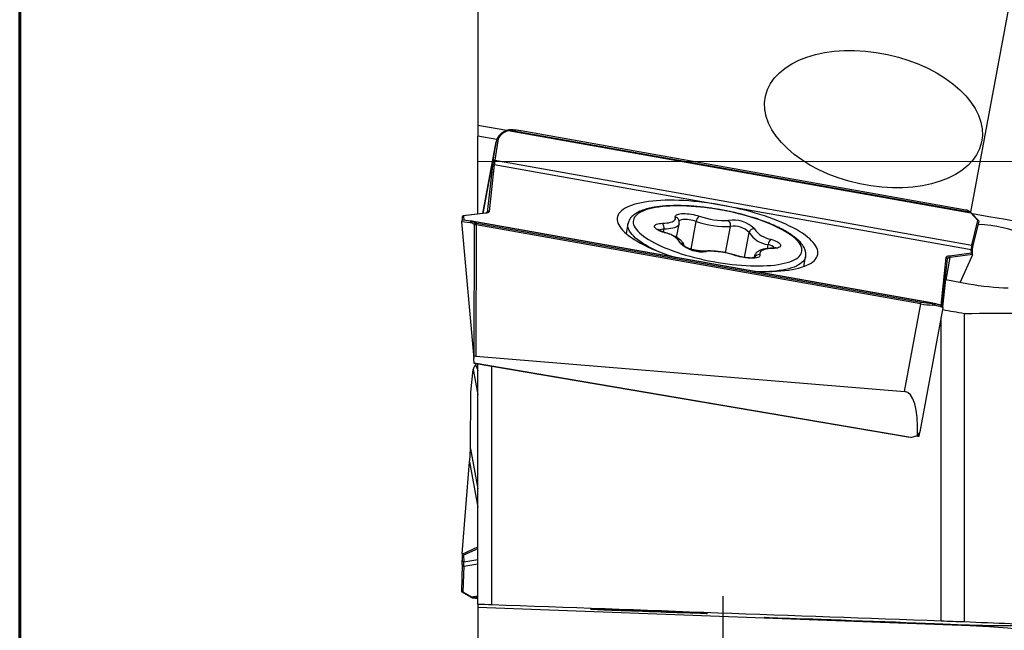
# Model space of a CAD drawing. Units: millimetres. Extents: x 15 to 204, y 6 to 291.
# Drawn here: x 15 to 36, y 130 to 144 of the extents above; entities that cross this region are included whole.
import ezdxf

# ---------------------------------------------------------------- set-up
doc = ezdxf.new("R2010")
doc.units = ezdxf.units.MM
doc.layers.add('DÜNNE_LINIE', color=7, linetype='Continuous')

# ---------------------------------------------------------------- blocks, each defined once
blk = doc.blocks.new('SW_CENTERMARKSYMBOL_0')
at = {"layer": 'DÜNNE_LINIE', "color": 0}
for p, q in [((0, 2.5), (0, 4.7)), ((0, 0), (0, 2.5)), ((-2.5, 0), (-4.7, 0)), ((0, 0), (-2.5, 0)), ((0, 0), (0, -2.5)), ((0, 0), (2.5, 0)), ((2.5, 0), (4.7, 0)), ((0, -2.5), (0, -4.7))]:
    blk.add_line(p, q, dxfattribs=at)

msp = doc.modelspace()

# ---------------------------------------------------------------- linework, layer by layer
at = {"color": 7, "linetype": 'Continuous', "lineweight": 60}
msp.add_line((14.7199, 291.4435), (14.7199, 5.5565), dxfattribs=at)
at = {"color": 7, "linetype": 'Continuous', "lineweight": 30}
for p, q in [((24.6134, 150.9258), (24.6134, 141.3535)), ((24.6134, 141.3535), (24.6134, 141.1192)), ((25.2352, 141.2421), (24.6134, 141.3535)), ((25.3107, 141.254), (25.2638, 141.2413)), ((25.2638, 141.2413), (35.2494, 139.4628)), ((25.3107, 141.254), (35.2246, 139.4883)), ((35.142, 139.525), (25.5477, 141.2338)), ((35.142, 139.5264), (25.5478, 141.2352)), ((25.0193, 141.0469), (24.6134, 141.1192)), ((24.6134, 139.4401), (24.6134, 141.1192)), ((25.0085, 141.0085), (24.7202, 139.4536)), ((24.9443, 140.5834), (25.0072, 141.0009)), ((25.0412, 141.0183), (24.9783, 140.6007)), ((24.9658, 140.5098), (24.8568, 139.4965)), ((24.9658, 140.5098), (35.261, 138.6762)), ((24.9783, 140.6007), (35.2747, 138.7669)), ((24.822, 139.4736), (24.9311, 140.487)), ((24.7762, 139.4606), (24.2911, 139.3995)), ((24.7851, 139.4589), (24.3041, 139.3984)), ((35.2289, 139.488), (35.1643, 139.5205)), ((35.2371, 139.4867), (35.1699, 139.5206)), ((35.4055, 139.3006), (35.2494, 139.4628)), ((35.428, 139.2931), (35.2666, 139.461)), ((24.2545, 139.2686), (24.5204, 136.3232)), ((24.4452, 139.251), (24.2545, 139.2686)), ((24.2687, 139.3734), (24.2716, 139.3018)), ((24.47, 139.287), (24.2861, 139.304)), ((24.4725, 139.2866), (24.47, 139.287)), ((24.5407, 139.2111), (24.471, 139.2462)), ((34.4407, 137.5118), (24.4839, 139.2851)), ((24.4967, 139.2812), (24.5613, 139.2487)), ((34.4148, 137.5152), (24.501, 139.2809)), ((24.5836, 139.2443), (34.1779, 137.5355)), ((27.8506, 139.2287), (27.8115, 139.0176)), ((28.902, 138.9333), (28.9565, 139.2272)), ((35.2747, 138.7669), (35.4055, 139.3006)), ((35.2993, 138.7371), (35.432, 139.2783)), ((24.5327, 136.3636), (24.5407, 139.2111)), ((24.5409, 139.2137), (24.5407, 139.2111)), ((24.5774, 139.2071), (24.5694, 136.3717)), ((34.1717, 137.4983), (24.5774, 139.2071)), ((34.7926, 138.5403), (35.264, 138.5997)), ((35.264, 138.5997), (35.261, 138.6762)), ((35.2889, 138.5688), (35.2857, 138.6493)), ((30.5794, 138.5193), (30.575, 138.4956)), ((31.6462, 138.3066), (31.6853, 138.5177)), ((34.6356, 137.45), (34.7456, 138.4715)), ((35.2885, 138.5626), (34.8076, 138.5021)), ((35.2862, 138.5552), (35.0224, 137.9667)), ((34.6471, 137.4384), (34.71, 138.0223)), ((34.6796, 137.8585), (34.71, 138.0223)), ((34.71, 138.0223), (35.2008, 137.9349)), ((33.8216, 135.6101), (34.1717, 137.4983)), ((34.1564, 134.7368), (34.6526, 137.4131)), ((34.4148, 137.5152), (34.4581, 137.5081)), ((34.4699, 137.4682), (34.4286, 137.4748)), ((34.6134, 130.6472), (34.6134, 137.2016)), ((35.1134, 130.6291), (35.1134, 137.2937)), ((24.5204, 136.3232), (24.5327, 136.3636)), ((24.5308, 136.2157), (24.5204, 136.3232)), ((24.5694, 136.3717), (33.8216, 135.6101)), ((24.4604, 135.5902), (24.5118, 136.085)), ((33.9568, 134.6155), (24.5308, 136.2157)), ((24.5327, 136.2112), (24.5322, 136.2155)), ((33.896, 134.6216), (24.5327, 136.2112)), ((24.5841, 136.2025), (24.5611, 136.1854)), ((24.6134, 131.008), (24.6134, 136.1975)), ((24.9134, 130.9994), (24.9134, 136.1466)), ((24.4526, 134.3683), (24.4604, 135.5902)), ((33.9076, 134.6238), (33.896, 134.6216)), ((33.9568, 134.6155), (34.0981, 134.6581)), ((34.1361, 134.6398), (34.1434, 134.7074)), ((24.2688, 132.1039), (24.4325, 134.0877)), ((24.2687, 132.1001), (24.2745, 131.957)), ((24.3041, 132.069), (24.3097, 131.9301)), ((24.2735, 131.8605), (24.254, 131.294)), ((24.2735, 131.8605), (24.2736, 131.8619)), ((24.3087, 131.837), (24.2895, 131.2782)), ((24.2626, 131.2785), (24.4523, 131.1693)), ((24.2895, 131.2782), (24.4725, 131.1727)), ((24.4866, 131.1535), (24.5541, 131.1422)), ((24.4967, 131.155), (24.5613, 131.1442)), ((24.6134, 131.1739), (24.501, 131.1562)), ((24.5831, 131.1457), (24.6134, 131.1505)), ((24.6134, 131.008), (24.6134, 130.944)), ((35.2397, 130.5484), (24.6134, 130.944)), ((24.6134, 130.944), (24.6134, 130.1858)), ((37.0862, 130.5484), (35.2397, 130.5484))]:
    msp.add_line(p, q, dxfattribs=at)
at = {"color": 8, "linetype": 'Continuous', "lineweight": 30}
for p, q in [((37.0862, 149.4092), (35.2454, 139.48)), ((24.7204, 139.4536), (25.0072, 141.0009)), ((24.3041, 139.3984), (24.3079, 139.302)), ((29.2144, 138.6798), (29.3258, 139.2807)), ((28.6157, 139.0497), (28.6271, 139.111)), ((29.9584, 138.6041), (30.0637, 139.1725)), ((30.3662, 138.5005), (30.4668, 139.0428)), ((30.8626, 138.6941), (30.8787, 138.781)), ((34.6091, 137.4638), (34.721, 138.5028)), ((34.7183, 138.0208), (34.8076, 138.5021)), ((24.5118, 136.085), (24.6134, 135.5372)), ((24.4526, 134.3683), (24.6134, 133.5012)), ((24.4325, 134.0877), (24.6134, 133.1118)), ((24.2692, 132.0961), (24.6134, 132.2549)), ((24.6134, 132.2117), (24.3041, 132.069)), ((24.3087, 131.837), (24.6134, 131.8849)), ((24.3097, 131.9301), (24.6134, 131.9779)), ((24.4725, 131.1727), (24.6134, 131.1949)), ((24.5836, 131.1473), (24.6134, 131.1519))]:
    msp.add_line(p, q, dxfattribs=at)
at = {"color": 8, "linetype": 'Continuous', "lineweight": 30, "flags": 128}
for points in [[(25.5477, 141.2338), (25.5478, 141.235), (25.5478, 141.2352)], [(35.142, 139.525), (35.1421, 139.5262), (35.142, 139.5264)], [(24.47, 139.287), (24.4671, 139.287), (24.4617, 139.2857), (24.4566, 139.2826), (24.4522, 139.278), (24.4487, 139.2722), (24.4462, 139.2655), (24.4451, 139.2583), (24.4452, 139.251)], [(28.4605, 138.6511), (28.4388, 138.6612), (28.3645, 138.6973), (28.2944, 138.7339), (28.2288, 138.771), (28.1679, 138.8084), (28.1118, 138.8459), (28.0608, 138.8836), (28.0149, 138.9212), (27.9744, 138.9587), (27.9393, 138.9959), (27.9098, 139.0327), (27.8859, 139.0691), (27.8677, 139.1048), (27.8553, 139.1399), (27.8488, 139.1741), (27.848, 139.2075), (27.8506, 139.2283)], [(28.9565, 139.2272), (28.9557, 139.2234), (28.9478, 139.2045), (28.9337, 139.1869), (28.9137, 139.1708), (28.8878, 139.1564), (28.8563, 139.1438), (28.8196, 139.1331), (28.7779, 139.1244), (28.7316, 139.1178), (28.6812, 139.1133), (28.6271, 139.111)], [(29.3258, 139.2807), (29.2899, 139.2918), (29.2519, 139.3015), (29.2126, 139.3095), (29.1732, 139.3156), (29.1345, 139.3196), (29.0975, 139.3215), (29.063, 139.3212), (29.0321, 139.3187), (29.0053, 139.3141), (28.9834, 139.3075), (28.9669, 139.299), (28.9561, 139.2889), (28.9517, 139.2785)], [(28.6472, 139.0393), (28.6429, 139.0397), (28.6356, 139.0373)], [(30.9575, 138.7004), (30.9668, 138.6991), (30.977, 138.6941)], [(30.1947, 138.5414), (30.1887, 138.5423), (30.1798, 138.5404)], [(30.5791, 138.4974), (30.5785, 138.5029), (30.5794, 138.5193)], [(31.6852, 138.5175), (31.6829, 138.5066), (31.672, 138.4754), (31.6553, 138.4454), (31.6329, 138.4167), (31.6049, 138.3894), (31.5712, 138.3636), (31.5321, 138.3393), (31.4876, 138.3166), (31.4379, 138.2956), (31.3831, 138.2764), (31.3235, 138.259), (31.2591, 138.2434), (31.1901, 138.2298), (31.1169, 138.2181), (31.0395, 138.2084), (30.9583, 138.2007), (30.9089, 138.1972)], [(34.8076, 138.5021), (34.7941, 138.5), (34.7821, 138.4972), (34.7716, 138.4939), (34.7628, 138.49), (34.7557, 138.4855), (34.7503, 138.4806), (34.7469, 138.4752), (34.7455, 138.4708)], [(24.5831, 131.1457), (24.5833, 131.146), (24.5836, 131.1473)]]:
    msp.add_lwpolyline(points, dxfattribs=at)
at = {"color": 7, "linetype": 'Continuous', "lineweight": 30, "flags": 128}
for points in [[(30.5667, 138.2018), (30.5673, 138.2017), (30.6712, 138.1979), (30.7726, 138.1962), (30.8714, 138.1965), (30.9672, 138.1989), (31.0599, 138.2034), (31.1491, 138.2099), (31.2346, 138.2185), (31.3163, 138.2291), (31.3938, 138.2417), (31.4669, 138.2562), (31.5356, 138.2727), (31.5995, 138.291), (31.6585, 138.3111), (31.7125, 138.3331), (31.7613, 138.3567), (31.8048, 138.382), (31.8428, 138.4088), (31.8752, 138.4372), (31.9021, 138.4669), (31.9232, 138.4981), (31.9386, 138.5304), (31.9481, 138.564), (31.9519, 138.5987), (31.9497, 138.6343), (31.9418, 138.6709), (31.928, 138.7082), (31.9085, 138.7462), (31.8832, 138.7849), (31.8523, 138.824), (31.8158, 138.8635), (31.7739, 138.9033), (31.7266, 138.9432), (31.674, 138.9833), (31.6164, 139.0232), (31.5538, 139.0631), (31.4864, 139.1026), (31.4145, 139.1418), (31.3382, 139.1806), (31.2577, 139.2187), (31.1732, 139.2562), (31.0849, 139.2929), (30.9932, 139.3287), (30.8982, 139.3635), (30.8002, 139.3973), (30.6995, 139.4299), (30.5963, 139.4613), (30.491, 139.4913), (30.3837, 139.5199), (30.2748, 139.5471), (30.1646, 139.5726), (30.0534, 139.5965), (29.9414, 139.6188), (29.8291, 139.6392), (29.7166, 139.6579), (29.6043, 139.6747), (29.4924, 139.6896), (29.3814, 139.7025), (29.2715, 139.7135), (29.1629, 139.7224), (29.0561, 139.7293), (28.9511, 139.7342), (28.8485, 139.737), (28.7484, 139.7377), (28.651, 139.7363), (28.5567, 139.7329), (28.4658, 139.7274), (28.3784, 139.7198), (28.2947, 139.7102), (28.2151, 139.6986), (28.1398, 139.6851), (28.0688, 139.6696), (28.0025, 139.6522), (27.941, 139.6329), (27.8845, 139.6119), (27.8331, 139.5891), (27.787, 139.5646), (27.7462, 139.5386), (27.711, 139.511), (27.6813, 139.4819), (27.6573, 139.4514), (27.6391, 139.4197), (27.6266, 139.3867), (27.62, 139.3525), (27.62, 139.3525)], [(24.8568, 139.4965), (24.8549, 139.4898), (24.8509, 139.4836), (24.8448, 139.4779), (24.8367, 139.4728), (24.8265, 139.4683), (24.8144, 139.4645), (24.8006, 139.4613), (24.7851, 139.4589)], [(31.3034, 139.0284), (31.244, 139.0648), (31.1799, 139.1009), (31.1113, 139.1366), (31.0385, 139.1717), (30.9617, 139.2062), (30.8811, 139.2399), (30.797, 139.2727), (30.7096, 139.3045), (30.6193, 139.3353), (30.5263, 139.3649), (30.431, 139.3932), (30.3336, 139.4201), (30.2344, 139.4456), (30.1338, 139.4696), (30.0321, 139.4919), (29.9295, 139.5126), (29.8265, 139.5315), (29.7234, 139.5486), (29.6205, 139.5639), (29.5181, 139.5772), (29.4166, 139.5886), (29.3163, 139.598), (29.2174, 139.6053), (29.1204, 139.6106), (29.0255, 139.6139), (28.933, 139.6151), (28.8433, 139.6142), (28.7566, 139.6112), (28.6731, 139.6062), (28.5933, 139.5991), (28.5172, 139.59), (28.4453, 139.5789), (28.3776, 139.5659), (28.3144, 139.5509), (28.2559, 139.534), (28.2024, 139.5154), (28.1539, 139.4949), (28.1106, 139.4728), (28.0727, 139.4491), (28.0403, 139.4238), (28.0135, 139.3971), (27.9923, 139.3689), (27.9769, 139.3395), (27.9673, 139.3089), (27.9635, 139.2772), (27.9656, 139.2445), (27.9734, 139.211), (27.9871, 139.1766), (28.0065, 139.1416), (28.0317, 139.106), (28.0624, 139.0699), (28.0987, 139.0336), (28.1404, 138.997), (28.1873, 138.9603), (28.2394, 138.9236), (28.2964, 138.8871), (28.3582, 138.8508), (28.4246, 138.815), (28.4953, 138.7795), (28.5701, 138.7447), (28.6489, 138.7106), (28.7312, 138.6774), (28.817, 138.645), (28.9059, 138.6137), (28.9975, 138.5835), (29.0917, 138.5546), (29.1882, 138.5269), (29.2865, 138.5007), (29.3864, 138.476), (29.4876, 138.4528), (29.5898, 138.4313), (29.6926, 138.4115), (29.7957, 138.3935), (29.8987, 138.3773), (30.0014, 138.363), (30.1034, 138.3506), (30.2044, 138.3403), (30.3041, 138.3319), (30.402, 138.3255), (30.498, 138.3212), (30.5918, 138.319), (30.6829, 138.3189), (30.7711, 138.3208), (30.8562, 138.3248), (30.9379, 138.3309), (31.0159, 138.3389), (31.0899, 138.3491), (31.1598, 138.3611), (31.2253, 138.3752), (31.2861, 138.3911), (31.3421, 138.4088), (31.3932, 138.4284), (31.4391, 138.4497), (31.4797, 138.4726), (31.5149, 138.4971), (31.5445, 138.5231), (31.5685, 138.5506), (31.5868, 138.5794), (31.5993, 138.6094), (31.606, 138.6405), (31.6069, 138.6728), (31.6019, 138.7059), (31.5911, 138.7399), (31.5746, 138.7746), (31.5523, 138.8099), (31.5243, 138.8458), (31.4908, 138.882), (31.4518, 138.9185), (31.4075, 138.9551), (31.3579, 138.9918), (31.3034, 139.0284)], [(28.8725, 139.3712), (28.8702, 139.3857), (28.8737, 139.3993), (28.8829, 139.4116), (28.8978, 139.4226), (28.918, 139.4318), (28.9433, 139.4394), (28.9732, 139.445), (29.0072, 139.4487), (29.0447, 139.4503), (29.0852, 139.4498), (29.128, 139.4473), (29.1723, 139.4427), (29.2174, 139.4362), (29.2625, 139.4279), (29.307, 139.4178), (29.35, 139.4063), (29.3909, 139.3933)], [(27.62, 139.3525), (27.6191, 139.3174), (27.6242, 139.2813), (27.635, 139.2443), (27.6517, 139.2066), (27.6741, 139.1683), (27.7022, 139.1294), (27.7359, 139.0901), (27.7751, 139.0504), (27.8198, 139.0105), (27.8697, 138.9705), (27.9249, 138.9305), (27.985, 138.8906), (28.05, 138.8509), (28.1197, 138.8115), (28.1938, 138.7725), (28.2723, 138.734), (28.3548, 138.6962), (28.4412, 138.6591), (28.5312, 138.6228), (28.6246, 138.5875), (28.7211, 138.5532), (28.8205, 138.52), (28.8718, 138.5036)], [(28.6356, 139.0373), (28.5953, 139.0505), (28.558, 139.0647), (28.5243, 139.0798), (28.4947, 139.0955), (28.4698, 139.1116), (28.45, 139.1276), (28.4355, 139.1435), (28.4267, 139.1589), (28.4237, 139.1736), (28.4265, 139.1873), (28.435, 139.1998), (28.4493, 139.2109), (28.4689, 139.2203), (28.4936, 139.2281), (28.5229, 139.234), (28.5565, 139.2378), (28.5937, 139.2397)], [(28.5937, 139.2397), (28.644, 139.2419), (28.6906, 139.2464), (28.7329, 139.253), (28.7703, 139.2617), (28.8027, 139.2724), (28.8294, 139.2851), (28.8504, 139.2994), (28.8653, 139.3154), (28.874, 139.3328), (28.8765, 139.3515), (28.8725, 139.3712)], [(30.9351, 138.8965), (30.9754, 138.8833), (31.0127, 138.869), (31.0464, 138.8539), (31.076, 138.8382), (31.1009, 138.8222), (31.1207, 138.8061), (31.1352, 138.7903), (31.144, 138.7749), (31.147, 138.7602), (31.1442, 138.7465), (31.1356, 138.734), (31.1214, 138.7229), (31.1018, 138.7134), (31.0771, 138.7057), (31.0477, 138.6998), (31.0142, 138.6959), (30.977, 138.6941)], [(30.977, 138.6941), (30.9266, 138.6918), (30.8801, 138.6874), (30.8378, 138.6808), (30.8003, 138.6721), (30.768, 138.6613), (30.7412, 138.6487), (30.7203, 138.6343), (30.7054, 138.6183), (30.6966, 138.6009), (30.6942, 138.5823), (30.6981, 138.5626)], [(30.6981, 138.5626), (30.7005, 138.548), (30.697, 138.5345), (30.6878, 138.5221), (30.6729, 138.5112), (30.6527, 138.5019), (30.6274, 138.4944), (30.5975, 138.4887), (30.5635, 138.4851), (30.5259, 138.4835), (30.4855, 138.484), (30.4427, 138.4865), (30.3984, 138.491), (30.3533, 138.4975), (30.3082, 138.5059), (30.2637, 138.5159), (30.2207, 138.5275), (30.1798, 138.5404)], [(34.721, 138.5028), (34.7228, 138.5094), (34.7268, 138.5156), (34.7329, 138.5213), (34.7411, 138.5264), (34.7512, 138.5309), (34.7633, 138.5348), (34.7771, 138.5379), (34.7926, 138.5403)], [(35.2008, 137.9349), (35.3112, 137.9162), (35.4216, 137.8995), (35.5314, 137.8848), (35.6404, 137.8721), (35.7483, 137.8616), (35.8546, 137.8532), (35.9591, 137.8469), (36.0613, 137.8429)], [(34.4699, 137.4682), (34.472, 137.4749), (34.473, 137.4818), (34.4729, 137.4885), (34.4717, 137.4947), (34.4695, 137.5), (34.4663, 137.5042), (34.4625, 137.5069), (34.4581, 137.5081)]]:
    msp.add_lwpolyline(points, dxfattribs=at)
at = {"color": 8, "linetype": 'Continuous', "lineweight": 30}
for centre, radius, start, end in [((25.2524, 141.2338), 0.0136, 33.34032, 99.44729), ((24.778, 139.4454), 0.0153, 62.14566, 96.77587), ((35.2566, 139.4487), 0.0159, 50.88918, 116.81581), ((28.8621, 139.2787), 0.0931, 20.04108, 83.56393), ((28.6138, 138.9067), 0.2048, 86.29298, 116.18718), ((28.9738, 138.7165), 0.0978, 21.13345, 81.59786), ((29.5268, 138.5985), 0.0406, 57.957, 93.33921), ((30.8143, 138.4852), 0.3028, 46.74964, 77.71795), ((35.2569, 138.6476), 0.0289, 3.37183, 81.88727), ((35.2725, 138.74), 0.027, 354.02854, 85.41885), ((30.6842, 138.4595), 0.1041, 82.29178, 157.41613), ((34.7165, 138.474), 0.0292, 355.09335, 81.26418), ((24.3017, 131.8647), 0.0286, 188.36275, 284.03976), ((24.3039, 131.959), 0.0295, 183.89171, 281.33079), ((24.4597, 131.1865), 0.0187, 246.67031, 312.88303)]:
    msp.add_arc(centre, radius, start, end, dxfattribs=at)
at = {"color": 7, "linetype": 'Continuous', "lineweight": 30}
for centre, radius, start, end in [((25.3056, 139.9158), 1.34, 79.59178, 90.03835), ((25.0334, 140.9916), 0.0278, 73.737, 160.43524), ((27.4856, 140.1866), 2.5721, 171.12696, 173.29396), ((24.96, 140.4808), 0.0296, 78.62829, 168.01985), ((24.9705, 140.574), 0.0278, 73.73705, 160.43519), ((27.3758, 140.2265), 2.4266, 171.12697, 173.29395), ((24.8509, 139.4675), 0.0296, 78.62837, 168.01989), ((29.4217, 102.9237), 36.985, 62.89262, 80.87702), ((23.832, 139.3502), 0.759, 349.13058, 351.97745), ((28.4945, 139.1453), 0.1369, 345.50397, 43.5989), ((29.4859, 139.2634), 0.161, 126.15362, 173.84247), ((29.9856, 141.2104), 2.0394, 251.12615, 272.19675), ((29.953, 141.0284), 1.729, 251.02747, 272.29541), ((30.128, 138.6686), 0.641, 44.83429, 99.49486), ((29.9396, 139.2032), 0.1279, 346.09676, 49.71555), ((28.5665, 138.5391), 0.5029, 33.0287, 82.09853), ((30.1394, 138.7165), 0.4622, 44.91013, 99.41903), ((30.5648, 139.0219), 0.1002, 79.74929, 167.96055), ((30.9414, 139.3347), 0.5573, 211.58927, 263.53797), ((31.0042, 139.3946), 0.5029, 213.02874, 262.09853), ((35.4107, 136.9596), 2.2506, 35.50919, 89.88169), ((29.4427, 139.2652), 0.641, 224.83438, 279.49479), ((31.0691, 138.7596), 0.1915, 134.39067, 173.59153), ((29.6176, 136.9053), 1.729, 71.02746, 92.29543), ((34.7721, 138.5103), 0.0364, 346.97987, 55.78522), ((33.4262, 137.6414), 0.7591, 349.12976, 351.97653), ((34.42, 138.8534), 1.34, 259.59182, 270.03828), ((34.4295, 138.9029), 1.4281, 259.59803, 269.96442), ((34.6654, 115.8608), 14.6988, 37.83425, 87.76097)]:
    msp.add_arc(centre, radius, start, end, dxfattribs=at)
for centre, major_axis, ratio in [((33.1529, 141.4882), (2.3328, -0.499), 0.5991063), ((28.3032, 130.8583), (1.2629, -0.0452), 0.0066208), ((33.1529, 130.6372), (2.3519, -0.0869), 0.0041127)]:
    msp.add_ellipse(centre, major_axis=major_axis, ratio=ratio, dxfattribs=at)
for centre, major_axis, ratio, start_param, end_param in [((25.5038, 140.9359), (0.4606, -0.0935), 0.6889771, 2.2520657, 3.1765044), ((25.4994, 140.9133), (0.4902, -0.0986), 0.6659118, 3.1516349, 3.1615437), ((35.1364, 139.4734), (0.1697, -0.0314), 0.2998403, 1.4616478, 1.593587), ((35.1301, 139.3278), (-0.0481, 0.1994), 0.8333538, 5.2398189, 5.4234565), ((24.2843, 139.2741), (0.0235, -0.0196), 0.9685299, 2.1884839, 3.9074621), ((24.2544, 139.2768), (-0.0026, 0.0304), 0.0221885, 1.7150332, 1.8409963), ((24.2984, 139.3829), (0.0251, 0.0216), 0.7297536, 2.4046776, 2.666477), ((24.2989, 139.3703), (0.0243, -0.0206), 0.871794, 2.0333597, 3.604156), ((24.5054, 139.0681), (-0.1256, 0.1665), 0.6119594, 5.6084356, 5.77505), ((24.5274, 139.0742), (-0.1042, 0.2032), 0.6035117, 5.7441347, 5.9277723), ((24.5892, 139.2958), (0.1697, -0.0314), 0.2998403, 4.6032404, 4.7351797), ((35.401, 139.2779), (0.031, 0.0083), 0.6810923, 5.9245458, 7.5305515), ((24.5839, 139.2677), (0.1997, -0.0315), 0.3015201, 4.5431165, 4.7272782), ((35.4877, 139.1196), (0.2164, 0.469), 0.1450889, 2.4862938, 2.8702662), ((35.2588, 138.5716), (0.0243, -0.0206), 0.871794, 0.4625634, 2.0333597), ((35.2593, 138.559), (0.0251, 0.0216), 0.7297536, 5.2844709, 5.5462703), ((46.9977, 140.5762), (97.5422, -16.4049), 0.0529934, 4.5943318, 4.5991648), ((24.5739, 135.7227), (-0.0106, 0.6491), 0.3075282, 6.252824, 6.4380682), ((24.9538, 136.4328), (0.4364, 0.3721), 0.1939349, 2.4996696, 2.9407706), ((24.853, 136.9764), (-0.3338, 1.5921), 0.306564, 2.0254151, 2.1244755), ((33.5139, 134.014), (0.326, 1.5934), 0.3069172, 5.1903722, 6.3200676), ((27.5548, 141.0554), (97.7485, -16.4396), 0.0529708, 4.7880185, 4.7886747), ((33.6147, 134.5577), (0.5404, 0.1993), 0.2389313, 5.7240937, 6.141994), ((34.8281, 140.5604), (3.0647, 17.1988), 0.0217609, 4.3648319, 4.369884), ((24.3853, 133.639), (0.0669, 0.7355), 0.0109045, 5.3694919, 6.1548901), ((24.2984, 132.1096), (0.0219, 0.0264), 0.7569782, 2.3184402, 2.5802396), ((24.2989, 132.0971), (0.0267, -0.0163), 0.8563519, 3.7978662, 5.3686625), ((24.2267, 131.4422), (0.0438, 0.5434), 0.037695, 5.5979021, 5.9818745), ((24.2566, 131.4398), (0.0485, 0.5137), 0.0444837, 5.6001873, 5.9841597), ((24.2843, 131.3007), (0.0282, 0.0157), 0.7027733, 2.6826848, 4.5128942), ((24.5274, 131.337), (-0.0837, 0.1852), 0.7419908, 2.2459755, 2.4296131), ((24.5892, 131.2007), (0.1697, 0.0313), 0.2999055, 4.4925009, 4.6244402), ((-317.9964, 143.2909), (526.6491, -19.0172), 0.0002273, 0.8372225, 0.8617503), ((-242.8192, 140.5762), (476.3154, -17.1997), 0.0002296, 0.9477661, 0.9490581)]:
    msp.add_ellipse(centre, major_axis=major_axis, ratio=ratio, start_param=start_param, end_param=end_param, dxfattribs=at)
at = {"color": 8, "linetype": 'Continuous', "lineweight": 30}
for centre, major_axis, ratio, start_param, end_param in [((25.4994, 140.9133), (0.4902, -0.0986), 0.6659118, 3.1615437, 3.1748356), ((34.1602, 137.5001), (0.4924, -0.087), 0.0573474, 6.2827024, 7.1839405)]:
    msp.add_ellipse(centre, major_axis=major_axis, ratio=ratio, start_param=start_param, end_param=end_param, dxfattribs=at)
at = {"color": 7, "linetype": 'Continuous', "lineweight": 30}
for points, knots in [([(25.2502, 141.2473), (25.2426, 141.2447), (25.2205, 141.2373), (25.1861, 141.2224), (25.1484, 141.2016), (25.1142, 141.1776), (25.084, 141.1506), (25.0581, 141.121), (25.037, 141.089), (25.021, 141.0551), (25.0119, 141.0268), (25.0089, 141.0098), (25.008, 141.0049)], [0, 0, 0, 0, 0.0580443, 0.1678161, 0.2786326, 0.3904613, 0.5030623, 0.616109, 0.7292446, 0.8421089, 0.954579, 1, 1, 1, 1]), ([(25.2986, 141.2576), (25.2974, 141.2575), (25.2845, 141.2565), (25.2683, 141.2531), (25.2538, 141.2483), (25.2503, 141.2471)], [0, 0, 0, 0, 0.0738453, 0.7760154, 1, 1, 1, 1]), ([(25.5478, 141.2352), (25.539, 141.2367), (25.5134, 141.2411), (25.4712, 141.2471), (25.4217, 141.2526), (25.3734, 141.2562), (25.332, 141.2578), (25.3075, 141.2577), (25.2979, 141.2577)], [0, 0, 0, 0, 0.1014665, 0.2943718, 0.4874354, 0.6807042, 0.8743055, 1, 1, 1, 1]), ([(25.3047, 141.2558), (25.303, 141.2569), (25.301, 141.2582), (25.299, 141.2575), (25.2987, 141.2574)], [0, 0, 0, 0, 0.8206445, 1, 1, 1, 1]), ([(25.3047, 141.2558), (25.305, 141.2557), (25.3055, 141.2553), (25.3073, 141.2547), (25.3091, 141.2543), (25.3104, 141.2541), (25.3107, 141.254)], [0, 0, 0, 0, 0.1880739, 0.4260039, 0.856415, 1, 1, 1, 1]), ([(24.8227, 139.4747), (24.8228, 139.4748), (24.8231, 139.4753), (24.821, 139.473), (24.8139, 139.4693), (24.8015, 139.4651), (24.7882, 139.4622), (24.7789, 139.461), (24.7762, 139.4606)], [0, 0, 0, 0, 0.0362485, 0.2405654, 0.4551819, 0.6748882, 0.9061482, 1, 1, 1, 1]), ([(31.34, 139.019), (31.3298, 139.0254), (31.3, 139.0442), (31.2474, 139.0751), (31.1809, 139.1112), (31.1108, 139.1465), (31.0372, 139.1811), (30.9603, 139.2148), (30.8804, 139.2476), (30.7975, 139.2795), (30.7119, 139.3103), (30.6239, 139.34), (30.5336, 139.3686), (30.4413, 139.3959), (30.3473, 139.422), (30.2517, 139.4467), (30.1549, 139.47), (30.057, 139.4918), (29.9584, 139.5121), (29.8594, 139.5308), (29.7601, 139.5478), (29.6608, 139.5632), (29.5619, 139.5769), (29.4636, 139.5888), (29.3661, 139.599), (29.2697, 139.6073), (29.1747, 139.6137), (29.0813, 139.6183), (28.9897, 139.621), (28.9002, 139.6217), (28.813, 139.6206), (28.7283, 139.6175), (28.6463, 139.6125), (28.5672, 139.6055), (28.4913, 139.5965), (28.4185, 139.5855), (28.3492, 139.5725), (28.2833, 139.5575), (28.2211, 139.5402), (28.1627, 139.5208), (28.1082, 139.4989), (28.0579, 139.4746), (28.0119, 139.4477), (27.9709, 139.4182), (27.9365, 139.3873), (27.9076, 139.3545), (27.8841, 139.3203), (27.8661, 139.2836), (27.8551, 139.2527), (27.8521, 139.2339), (27.8512, 139.2281)], [0, 0, 0, 0, 0.0112856, 0.0331138, 0.0548524, 0.076503, 0.0980792, 0.1195928, 0.1410539, 0.162471, 0.1838515, 0.2052015, 0.226526, 0.24783, 0.2691169, 0.2903903, 0.3116533, 0.3329086, 0.3541587, 0.3754061, 0.3966533, 0.4179017, 0.4391538, 0.4604119, 0.4816785, 0.5029567, 0.5242491, 0.5455594, 0.5668914, 0.5882495, 0.609639, 0.6310659, 0.6525376, 0.6740625, 0.6956508, 0.7173144, 0.739067, 0.7609238, 0.7829005, 0.8050093, 0.8272519, 0.849604, 0.8719627, 0.8941063, 0.915735, 0.9344374, 0.9543384, 0.9733535, 0.9916511, 1, 1, 1, 1]), ([(35.1685, 139.5211), (35.1679, 139.5212), (35.1592, 139.5232), (35.1503, 139.5249), (35.142, 139.5264)], [0, 0, 0, 0, 0.068406, 1, 1, 1, 1]), ([(35.1643, 139.5205), (35.1645, 139.5206), (35.1659, 139.5212), (35.168, 139.5216), (35.1693, 139.5206), (35.1697, 139.5203)], [0, 0, 0, 0, 0.1074876, 0.7300163, 1, 1, 1, 1]), ([(35.2246, 139.4883), (35.2253, 139.4882), (35.2265, 139.488), (35.228, 139.4879), (35.2287, 139.488), (35.2289, 139.488)], [0, 0, 0, 0, 0.4399207, 0.8141427, 1, 1, 1, 1]), ([(35.2389, 139.4852), (35.2379, 139.486), (35.2352, 139.4882), (35.2313, 139.4881), (35.2289, 139.488)], [0, 0, 0, 0, 0.372532, 1, 1, 1, 1]), ([(35.2666, 139.461), (35.2643, 139.4633), (35.2551, 139.4727), (35.2451, 139.4807), (35.2375, 139.4867)], [0, 0, 0, 0, 0.24669902, 1, 1, 1, 1]), ([(24.4967, 139.2812), (24.4942, 139.2806), (24.4892, 139.2794), (24.4821, 139.2736), (24.4762, 139.2657), (24.4725, 139.257), (24.4712, 139.2504), (24.471, 139.2471), (24.471, 139.2462)], [0, 0, 0, 0, 0.1983835, 0.396745, 0.5952877, 0.794317, 0.9455983, 1, 1, 1, 1]), ([(24.501, 139.2809), (24.5003, 139.281), (24.499, 139.2812), (24.4975, 139.2813), (24.4969, 139.2812), (24.4967, 139.2812)], [0, 0, 0, 0, 0.439915, 0.8141189, 1, 1, 1, 1]), ([(24.5409, 139.2137), (24.5416, 139.2168), (24.5429, 139.223), (24.5468, 139.2321), (24.5515, 139.2401), (24.5563, 139.2456), (24.5596, 139.2479), (24.5611, 139.2486), (24.5613, 139.2487)], [0, 0, 0, 0, 0.1977668, 0.3954236, 0.5964238, 0.8058836, 0.9714128, 1, 1, 1, 1]), ([(28.9559, 139.2273), (28.9571, 139.2334), (28.96, 139.2489), (28.9587, 139.2741), (28.9545, 139.2957), (28.9506, 139.3075), (28.9495, 139.3106)], [0, 0, 0, 0, 0.2168704, 0.5472024, 0.8779138, 1, 1, 1, 1]), ([(28.6472, 139.0393), (28.6411, 139.0412), (28.6234, 139.0467), (28.5963, 139.0563), (28.5675, 139.068), (28.5431, 139.0796), (28.5236, 139.0904), (28.51, 139.0995), (28.5019, 139.1059), (28.4984, 139.1095), (28.4986, 139.1093), (28.4986, 139.1093)], [0, 0, 0, 0, 0.07443, 0.2144012, 0.3523724, 0.4872375, 0.6178902, 0.7430827, 0.8483701, 0.94721, 1, 1, 1, 1]), ([(29.0678, 138.7463), (29.0676, 138.7473), (29.0663, 138.7577), (29.0597, 138.7767), (29.0477, 138.8028), (29.0308, 138.8283), (29.009, 138.8538), (28.9814, 138.8795), (28.9481, 138.9049), (28.9099, 138.9295), (28.8679, 138.9528), (28.8228, 138.9745), (28.775, 138.995), (28.7248, 139.014), (28.6818, 139.0287), (28.6555, 139.0368), (28.6472, 139.0393)], [0, 0, 0, 0, 0.0064776, 0.0667062, 0.1296395, 0.1976484, 0.2727904, 0.3559867, 0.4450547, 0.5350998, 0.6233902, 0.7098472, 0.7948648, 0.8788268, 0.9620313, 1, 1, 1, 1]), ([(31.6847, 138.5174), (31.6863, 138.5264), (31.6902, 138.5478), (31.6902, 138.5824), (31.6858, 138.6207), (31.6761, 138.6592), (31.6613, 138.6979), (31.6412, 138.737), (31.6156, 138.7766), (31.5844, 138.8165), (31.5476, 138.8565), (31.5054, 138.8963), (31.4584, 138.9357), (31.4078, 138.9736), (31.3673, 139.0013), (31.3444, 139.0161), (31.34, 139.019)], [0, 0, 0, 0, 0.0486127, 0.1163654, 0.1846209, 0.2544714, 0.3268515, 0.4024016, 0.4812861, 0.5630717, 0.6468569, 0.7316339, 0.8165733, 0.9012015, 0.9806177, 1, 1, 1, 1]), ([(29.5244, 138.6391), (29.5193, 138.6388), (29.5049, 138.638), (29.4783, 138.6377), (29.4443, 138.6389), (29.4078, 138.6417), (29.3695, 138.6462), (29.3303, 138.6523), (29.291, 138.66), (29.2526, 138.669), (29.2158, 138.6791), (29.1813, 138.6901), (29.1501, 138.7017), (29.1228, 138.7135), (29.1, 138.7248), (29.083, 138.7349), (29.0714, 138.7431), (29.065, 138.7484), (29.0624, 138.7513), (29.0628, 138.7508), (29.0629, 138.7507)], [0, 0, 0, 0, 0.0331798, 0.0939476, 0.1558904, 0.2189675, 0.28281, 0.3471253, 0.4116706, 0.4762142, 0.5404904, 0.6042631, 0.6672529, 0.7291117, 0.7894026, 0.8475963, 0.8974098, 0.9441043, 0.9880605, 1, 1, 1, 1]), ([(30.1947, 138.5414), (30.1856, 138.5444), (30.1591, 138.5533), (30.1135, 138.5671), (30.0578, 138.5821), (30.0008, 138.5956), (29.9431, 138.6076), (29.885, 138.6178), (29.827, 138.6264), (29.7694, 138.6331), (29.7127, 138.638), (29.6573, 138.641), (29.6035, 138.6419), (29.5593, 138.6411), (29.5336, 138.6396), (29.5244, 138.6391)], [0, 0, 0, 0, 0.043534, 0.1265819, 0.2093015, 0.2917661, 0.3740826, 0.4563427, 0.538625, 0.6209967, 0.7035505, 0.7863941, 0.8696582, 0.9535095, 1, 1, 1, 1]), ([(30.9575, 138.7004), (30.9486, 138.7001), (30.9223, 138.6994), (30.8804, 138.6966), (30.833, 138.6911), (30.788, 138.6831), (30.7455, 138.6723), (30.7072, 138.6587), (30.674, 138.6426), (30.6465, 138.6245), (30.6238, 138.6045), (30.6054, 138.5825), (30.5911, 138.5576), (30.5823, 138.5361), (30.5805, 138.5226), (30.58, 138.5192)], [0, 0, 0, 0, 0.0480033, 0.141042, 0.2351122, 0.3308862, 0.4289506, 0.5298087, 0.6200169, 0.7012308, 0.7744955, 0.8422674, 0.9066478, 0.9762279, 1, 1, 1, 1]), ([(31.0519, 138.7146), (31.052, 138.7146), (31.0526, 138.715), (31.0497, 138.7134), (31.0425, 138.7109), (31.03, 138.7075), (31.0125, 138.7044), (30.9902, 138.7018), (30.9709, 138.7007), (30.9595, 138.7004), (30.9575, 138.7004)], [0, 0, 0, 0, 0.0189994, 0.1542302, 0.296613, 0.4491438, 0.6124446, 0.7856265, 0.9626664, 1, 1, 1, 1]), ([(35.2857, 138.6493), (35.2857, 138.6515), (35.2856, 138.6575), (35.2866, 138.6715), (35.2894, 138.6911), (35.2927, 138.7074), (35.2944, 138.7155)], [0, 0, 0, 0, 0.1649915, 0.4374505, 0.723808, 1, 1, 1, 1]), ([(35.2944, 138.7155), (35.2945, 138.7161), (35.2958, 138.7226), (35.2976, 138.7302), (35.2993, 138.7371)], [0, 0, 0, 0, 0.0976371, 1, 1, 1, 1]), ([(30.6051, 138.5039), (30.6052, 138.504), (30.6054, 138.5041), (30.6008, 138.5019), (30.5914, 138.499), (30.5767, 138.4956), (30.5571, 138.4927), (30.5327, 138.4905), (30.5038, 138.4895), (30.4713, 138.49), (30.4359, 138.4921), (30.3983, 138.4958), (30.3594, 138.5011), (30.3201, 138.5081), (30.2812, 138.5165), (30.2435, 138.5261), (30.2148, 138.5346), (30.1992, 138.5399), (30.1947, 138.5414)], [0, 0, 0, 0, 0.0280598, 0.079001, 0.1331812, 0.191303, 0.253321, 0.3187553, 0.3869475, 0.4572368, 0.5290513, 0.6019265, 0.6754903, 0.7494436, 0.8235251, 0.8974329, 0.9708941, 1, 1, 1, 1]), ([(34.4208, 137.5134), (34.4206, 137.5136), (34.42, 137.5139), (34.4183, 137.5145), (34.4164, 137.5149), (34.4152, 137.5151), (34.4148, 137.5152)], [0, 0, 0, 0, 0.1880991, 0.426015, 0.8564822, 1, 1, 1, 1]), ([(34.4286, 137.4748), (34.4289, 137.4759), (34.4293, 137.478), (34.4301, 137.4835), (34.4303, 137.4914), (34.4287, 137.501), (34.4255, 137.5089), (34.4224, 137.5119), (34.4208, 137.5134)], [0, 0, 0, 0, 0.071614, 0.1424122, 0.3571086, 0.5715058, 0.7857592, 1, 1, 1, 1]), ([(34.6521, 137.4131), (34.6525, 137.4143), (34.6542, 137.4196), (34.652, 137.4295), (34.6474, 137.4388), (34.6414, 137.4455), (34.6343, 137.4513), (34.6239, 137.4574), (34.6088, 137.4643), (34.5877, 137.4721), (34.5625, 137.4803), (34.5328, 137.489), (34.5003, 137.4978), (34.4751, 137.5041), (34.4616, 137.5074), (34.46, 137.5078)], [0, 0, 0, 0, 0.0133347, 0.058059, 0.1008106, 0.1474924, 0.2062333, 0.292201, 0.4173253, 0.5322293, 0.652973, 0.7688127, 0.8817836, 0.9860817, 1, 1, 1, 1]), ([(24.4523, 131.1693), (24.455, 131.1678), (24.4659, 131.1616), (24.477, 131.1571), (24.4854, 131.1537)], [0, 0, 0, 0, 0.246506, 1, 1, 1, 1]), ([(24.4967, 131.155), (24.4941, 131.1541), (24.4907, 131.1527), (24.4875, 131.1537), (24.4867, 131.1539)], [0, 0, 0, 0, 0.7280331, 1, 1, 1, 1]), ([(24.501, 131.1562), (24.5003, 131.1561), (24.499, 131.1559), (24.4975, 131.1554), (24.4969, 131.1551), (24.4967, 131.155)], [0, 0, 0, 0, 0.4399102, 0.8141147, 1, 1, 1, 1]), ([(24.5564, 131.1422), (24.5571, 131.1422), (24.5658, 131.1432), (24.5748, 131.1445), (24.5831, 131.1457)], [0, 0, 0, 0, 0.07027204, 1, 1, 1, 1]), ([(24.5542, 131.1426), (24.555, 131.1424), (24.5572, 131.1418), (24.5596, 131.143), (24.5611, 131.1441), (24.5613, 131.1442)], [0, 0, 0, 0, 0.3429504, 0.9032497, 1, 1, 1, 1])]:
    msp.add_open_spline(points, degree=3, knots=knots, dxfattribs=at)
for points in [[(35.1134, 137.2937), (35.9798, 137.2983), (36.8458, 137.3032), (37.7115, 137.3084)], [(24.9134, 130.9994), (24.8132, 131.0023), (24.7132, 131.0051), (24.6134, 131.008)], [(37.0862, 130.5484), (36.4345, 130.5751), (35.7763, 130.602), (35.1134, 130.6291)]]:
    msp.add_open_spline(points, degree=3, dxfattribs=at)
at = {"layer": 'DÜNNE_LINIE', "color": 7, "lineweight": 0}
msp.add_line((24.6134, 140.5762), (127.9524, 140.5762), dxfattribs=at)

# ---------------------------------------------------------------- block references
at = {"layer": 'DÜNNE_LINIE', "color": 7}
msp.add_blockref('SW_CENTERMARKSYMBOL_0', (29.9048, 126.4872), dxfattribs=at)

doc.saveas('drawing.dxf')
